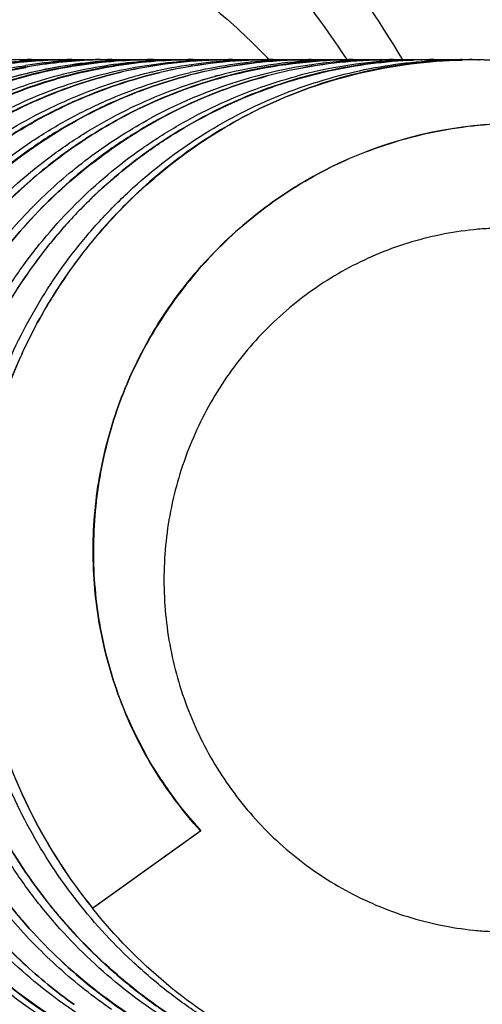
# Paper-space layout 'ST290-390-500-ALU_1_1' of a CAD drawing. Units: millimetres. Extents: x 0 to 420, y 0 to 297.
# Drawn here: x 123 to 126, y 109 to 115 of the extents above; entities that cross this region are included whole.
import ezdxf

# ---------------------------------------------------------------- set-up
doc = ezdxf.new("R2010")
doc.units = ezdxf.units.MM
doc.header["$LTSCALE"] = 23.1
doc.layers.get('0').update_dxf_attribs({"linetype": 'CONTINUOUS'})

psp = doc.layouts.new('ST290-390-500-ALU_1_1')

# ---------------------------------------------------------------- linework, layer by layer
at = {"color": 6, "linetype": 'Continuous'}
for p, q in [((123.2346, 114.4849), (123.2938, 114.4849)), ((123.4765, 114.4849), (123.5356, 114.4849)), ((123.7183, 114.4849), (123.7774, 114.4849)), ((123.9601, 114.4849), (124.0192, 114.4849)), ((124.4437, 114.4849), (124.5028, 114.4849)), ((124.6855, 114.4849), (124.7446, 114.4849)), ((124.7355, 114.4842), (124.7366, 114.483)), ((124.7356, 114.4843), (124.7368, 114.4831)), ((124.9273, 114.4849), (124.9864, 114.4849)), ((125.1691, 114.4849), (125.2283, 114.4849)), ((125.2004, 114.4844), (125.2013, 114.483)), ((125.2007, 114.4846), (125.2016, 114.4832)), ((125.411, 114.4849), (125.4701, 114.4849)), ((125.8946, 114.4849), (125.9537, 114.4849))]:
    psp.add_line(p, q, dxfattribs=at)
at = {"color": 28, "linetype": 'Continuous'}
for p, q in [((123.2706, 114.4404), (123.2634, 114.4391)), ((123.2706, 114.4403), (123.2634, 114.4391)), ((123.5361, 114.4849), (123.5356, 114.4849)), ((123.5361, 114.4849), (123.5356, 114.4849)), ((123.5356, 114.4843), (123.5361, 114.4843)), ((123.5356, 114.484), (123.5361, 114.484)), ((123.9896, 114.4848), (123.9845, 114.4847)), ((123.9896, 114.4845), (123.9845, 114.4844)), ((123.9913, 114.4846), (123.9957, 114.4846)), ((123.9913, 114.4843), (123.9957, 114.4844)), ((124.1021, 114.4837), (124.11, 114.4835)), ((124.1021, 114.4837), (124.11, 114.4834)), ((124.2314, 114.4848), (124.2284, 114.4847)), ((124.2315, 114.4845), (124.2284, 114.4844)), ((124.2328, 114.4846), (124.2355, 114.4847)), ((124.2328, 114.4844), (124.2355, 114.4844)), ((124.3524, 114.4835), (124.3458, 114.4837)), ((124.3524, 114.4834), (124.3458, 114.4837)), ((124.3458, 114.4837), (124.352, 114.4834)), ((124.4733, 114.4848), (124.4718, 114.4847)), ((124.4733, 114.4845), (124.4718, 114.4844)), ((124.5068, 114.4842), (124.5025, 114.4843)), ((124.5068, 114.484), (124.5025, 114.484)), ((124.5028, 114.4792), (124.5032, 114.4792)), ((124.5028, 114.479), (124.5033, 114.479)), ((125.0782, 114.4835), (125.0725, 114.4836)), ((125.0782, 114.4834), (125.0725, 114.4836)), ((125.0779, 114.4834), (125.0831, 114.4836)), ((125.0779, 114.4835), (125.0831, 114.4836)), ((125.1783, 114.4827), (125.182, 114.4828)), ((125.2552, 114.4836), (125.2611, 114.4835)), ((125.2552, 114.4836), (125.2611, 114.4834)), ((125.2845, 114.4825), (125.291, 114.4823)), ((125.2845, 114.4821), (125.291, 114.482)), ((125.5274, 114.4826), (125.5339, 114.4824)), ((125.5274, 114.4823), (125.5339, 114.4822)), ((125.646, 114.4842), (125.6525, 114.4843)), ((125.6525, 114.4843), (125.646, 114.4842)), ((125.6526, 114.484), (125.646, 114.4839)), ((125.9243, 114.4848), (125.9221, 114.4847)), ((125.9243, 114.4845), (125.9221, 114.4844)), ((125.9904, 114.4833), (125.9959, 114.4833)), ((125.9904, 114.483), (125.9959, 114.483)), ((124.6092, 114.1563), (124.6032, 114.1531)), ((124.6032, 114.1532), (124.6092, 114.1563)), ((123.6733, 109.3874), (124.3222, 109.8521)), ((124.3229, 109.8527), (123.6742, 109.3883))]:
    psp.add_line(p, q, dxfattribs=at)
for centre, radius, start, end in [((123.2347, 111.5779), 2.907, 90.00057, 93.59896), ((123.4767, 111.5758), 2.9092, 93.59952, 97.73282), ((123.5359, 111.5743), 2.9106, 92.69529, 98.88367), ((123.5366, 111.5217), 2.9612, 91.16247, 98.73701), ((123.2938, 111.5788), 2.9061, 90.58299, 91.16642), ((123.2943, 111.5093), 2.9734, 90.57974, 91.1505), ((123.2938, 111.5799), 2.905, 90.00002, 90.583), ((123.2346, 111.5788), 2.9061, 88.83321, 89.41701), ((123.2943, 111.5097), 2.973, 90.01067, 90.57974), ((123.7184, 111.5768), 2.9082, 90.00196, 98.88587), ((123.7776, 111.5754), 2.9095, 92.38583, 100.03553), ((123.7877, 111.5639), 2.9209, 92.27602, 100.19163), ((123.2937, 111.5787), 2.9062, 88.19846, 89.99981), ((123.2346, 111.578), 2.907, 87.61548, 88.83319), ((123.2943, 111.51), 2.9727, 88.90827, 90.01066), ((123.4765, 111.5779), 2.907, 90.00057, 93.59812), ((123.5356, 111.5781), 2.9068, 91.16547, 92.69201), ((123.477, 111.5093), 2.9734, 90.01072, 91.50272), ((123.5356, 111.5787), 2.9062, 90.62247, 91.16545), ((123.5371, 111.5135), 2.9694, 90.75323, 91.16866), ((123.537, 111.5142), 2.9687, 90.01887, 90.75325), ((123.5356, 111.5796), 2.9053, 90.00002, 90.62248), ((123.4764, 111.5788), 2.9061, 88.83446, 89.45655), ((123.5356, 111.5787), 2.9062, 88.17703, 89.98932), ((123.4764, 111.578), 2.907, 87.63348, 88.82396), ((123.537, 111.5154), 2.9675, 88.88917, 90.01887), ((123.7774, 111.5781), 2.9068, 90.58309, 92.38359), ((123.7837, 111.6261), 2.8586, 91.31114, 92.24448), ((123.7834, 111.6382), 2.8465, 90.54782, 91.31103), ((123.7774, 111.5799), 2.905, 90.00002, 90.58299), ((123.7833, 111.6472), 2.8375, 90.11512, 90.54765), ((123.7774, 111.5787), 2.9062, 88.19846, 89.99981), ((123.7834, 111.6622), 2.8225, 88.28352, 90.11641), ((123.9601, 111.5779), 2.907, 90.00056, 93.59117), ((125.2309, 111.5599), 2.9251, 92.99529, 118.46363), ((124.5031, 111.575), 2.9099, 91.16555, 102.94215), ((124.491, 111.6111), 2.872, 90.93929, 102.86825), ((124.0192, 111.5787), 2.9062, 90.6837, 91.16094), ((124.0243, 111.6468), 2.838, 90.66722, 91.29254), ((124.0192, 111.5799), 2.905, 90.00002, 90.583), ((124.0242, 111.6565), 2.8282, 90.09821, 90.57795), ((124.0192, 111.5789), 2.9061, 88.36529, 89.99984), ((124.0242, 111.6727), 2.812, 88.41362, 90.0988), ((125.4136, 111.5599), 2.9251, 92.99529, 118.46476), ((124.2019, 111.5779), 2.907, 90.00056, 93.59189), ((124.6861, 111.5728), 2.9121, 93.60978, 102.96152), ((124.7451, 111.5733), 2.9116, 92.19353, 103.23683), ((124.7333, 111.6047), 2.8783, 90.95826, 103.15133), ((124.0192, 111.578), 2.9069, 88.19853, 88.36536), ((124.261, 111.5787), 2.9062, 90.64333, 91.16173), ((124.2652, 111.6564), 2.8284, 90.65509, 91.27737), ((124.261, 111.5799), 2.905, 90.00002, 90.58299), ((124.265, 111.6661), 2.8187, 90.079, 90.60043), ((124.9869, 111.5735), 2.9114, 92.24804, 104.58742), ((124.9766, 111.5934), 2.8896, 90.98303, 104.48916), ((124.9279, 111.5726), 2.9124, 93.60982, 103.28781), ((124.261, 111.5792), 2.9057, 88.74885, 89.9999), ((124.265, 111.6836), 2.8013, 88.78432, 90.0789), ((124.4437, 111.5779), 2.907, 90.00056, 93.59267), ((124.261, 111.5781), 2.9068, 88.32784, 88.74891), ((124.265, 111.6849), 2.8, 88.34712, 88.78426), ((125.1699, 111.5714), 2.9135, 93.6111, 104.61496), ((124.5028, 111.5788), 2.9062, 90.61252, 91.16258), ((124.4956, 111.537), 2.9461, 89.86599, 91.00504), ((124.4477, 111.6838), 2.801, 88.88005, 89.5081), ((124.5028, 111.5799), 2.905, 90.00002, 90.58299), ((124.4437, 111.5788), 2.9061, 88.84117, 89.41701), ((124.4955, 111.529), 2.9541, 88.67061, 89.86591), ((124.5028, 111.5787), 2.9062, 88.19734, 89.99981), ((124.6855, 111.5779), 2.907, 90.00057, 93.59553), ((124.4437, 111.5781), 2.9068, 88.32724, 88.75532), ((124.4477, 111.6849), 2.8, 88.34649, 88.79091), ((124.4437, 111.5779), 2.907, 87.62049, 88.32724), ((124.4478, 111.6863), 2.7986, 87.61833, 88.34652), ((124.7447, 111.578), 2.9069, 91.17328, 92.18822), ((124.6783, 111.5366), 2.9466, 89.86604, 90.86716), ((124.7446, 111.5788), 2.9061, 90.58438, 91.17327), ((124.7379, 111.5343), 2.9488, 90.48919, 91.02479), ((125.9553, 111.5645), 2.9205, 91.19063, 115.74637), ((124.7379, 111.5309), 2.9522, 89.87657, 90.48918), ((124.7446, 111.5799), 2.9051, 90.00002, 90.58438), ((124.6855, 111.5788), 2.9061, 88.84066, 89.41839), ((125.4709, 111.5709), 2.914, 94.13304, 104.88595), ((125.458, 111.6087), 2.8742, 93.92934, 104.82925), ((124.6855, 111.5779), 2.907, 87.61576, 88.84064), ((124.7379, 111.5251), 2.9579, 88.69635, 89.87635), ((124.9274, 111.5779), 2.907, 90.00057, 93.60491), ((124.7446, 111.5787), 2.9062, 88.19846, 89.99981), ((124.9865, 111.578), 2.9069, 91.17284, 92.24365), ((124.9206, 111.5321), 2.951, 89.87645, 90.93111), ((125.6536, 111.5711), 2.9138, 93.60923, 104.98595), ((124.9865, 111.5788), 2.9061, 90.58299, 91.17282), ((124.9803, 111.5298), 2.9532, 90.50067, 91.03449), ((124.9803, 111.5267), 2.9563, 89.88782, 90.50066), ((124.9864, 111.5799), 2.905, 90.00002, 90.58299), ((124.9273, 111.5788), 2.9061, 88.84008, 89.41701), ((124.9803, 111.5217), 2.9613, 88.72889, 89.88763), ((124.9273, 111.578), 2.907, 87.61548, 88.84006), ((124.9864, 111.5788), 2.9061, 88.3038, 89.99983), ((125.1692, 111.5782), 2.9068, 91.79986, 93.60465), ((125.2283, 111.5784), 2.9065, 92.49099, 92.96275), ((125.2231, 111.535), 2.9481, 91.05495, 92.81746), ((125.1692, 111.5788), 2.9061, 90.00017, 91.6962), ((125.163, 111.5285), 2.9545, 89.88763, 91.18481), ((125.2283, 111.5786), 2.9063, 91.17229, 92.49099), ((125.2283, 111.5789), 2.906, 90.00001, 91.17225), ((125.2232, 111.5295), 2.9536, 90.87205, 91.05543), ((125.2233, 111.5263), 2.9568, 89.89959, 90.80087), ((125.1691, 111.5789), 2.906, 88.82975, 89.61003), ((125.2283, 111.5798), 2.9051, 89.35441, 89.99997), ((125.1691, 111.5781), 2.9068, 88.30292, 88.82977), ((125.2233, 111.5232), 2.9599, 89.27054, 89.89964), ((125.411, 111.5783), 2.9066, 90.0003, 92.96255), ((125.4701, 111.5782), 2.9067, 90.58306, 94.12667), ((125.2282, 111.5783), 2.9066, 88.21163, 89.35438), ((125.2233, 111.5206), 2.9625, 88.81512, 89.27057), ((125.4655, 111.5372), 2.946, 91.06073, 93.98082), ((125.406, 111.5263), 2.9568, 89.8996, 90.7942), ((125.4658, 111.5282), 2.955, 90.64, 91.06203), ((125.4658, 111.526), 2.9573, 89.92091, 90.63997), ((125.4701, 111.5799), 2.905, 90.00002, 90.58299), ((125.4109, 111.5788), 2.9061, 88.83802, 89.41701), ((125.4109, 111.578), 2.9069, 87.70363, 88.83801), ((125.4658, 111.5221), 2.9611, 88.80739, 89.92079), ((125.4701, 111.5787), 2.9062, 88.19846, 89.99981), ((125.6528, 111.5779), 2.907, 90.00057, 93.60204), ((125.7119, 111.578), 2.9069, 91.29842, 92.18648), ((125.7096, 111.6765), 2.8084, 91.29618, 92.2003), ((125.7119, 111.5788), 2.9061, 90.58299, 91.1701), ((125.7094, 111.6828), 2.8021, 90.54203, 91.16312), ((125.7119, 111.5799), 2.905, 90.00002, 90.583), ((125.7094, 111.6875), 2.7973, 89.95056, 90.54203), ((125.7093, 111.6584), 2.8265, 88.13433, 89.94897), ((125.7119, 111.5787), 2.9062, 88.19968, 89.99981), ((125.8923, 111.6735), 2.8114, 90.8154, 93.67323), ((125.8946, 111.5789), 2.906, 93.40957, 93.59751), ((125.8946, 111.5779), 2.907, 90.83339, 93.40939), ((125.8946, 111.5796), 2.9053, 90.00005, 90.83328), ((125.9537, 111.5788), 2.9062, 90.62334, 91.16555), ((125.9603, 111.5358), 2.9477, 90.12288, 91.2773), ((125.892, 111.6588), 2.8261, 88.74167, 89.38896), ((125.9537, 111.5799), 2.905, 90.00002, 90.5796), ((125.8946, 111.5788), 2.9061, 88.82788, 89.41361), ((125.9535, 111.5753), 2.9096, 78.46024, 89.99581), ((125.9603, 111.5421), 2.9414, 89.41435, 90.12269), ((125.9637, 111.6061), 2.8773, 78.5367, 89.3579), ((124.6883, 111.5634), 2.9218, 104.42663, 105.17235), ((124.6628, 111.6664), 2.8156, 104.44678, 105.22062), ((124.6877, 111.5656), 2.9196, 103.50994, 104.42665), ((124.6598, 111.6779), 2.8038, 103.49234, 104.4469), ((124.6873, 111.567), 2.918, 102.95966, 103.50986), ((124.659, 111.6812), 2.8004, 102.91849, 103.4918), ((125.1442, 111.6646), 2.8168, 105.21143, 106.92247), ((125.1724, 111.5613), 2.9239, 105.21542, 106.40043), ((125.172, 111.5631), 2.9221, 104.61233, 105.21536), ((125.144, 111.665), 2.8164, 104.58576, 105.21141), ((125.1728, 111.5602), 2.9251, 106.40039, 106.86361), ((125.9686, 111.5324), 2.9551, 116.353, 117.38741), ((125.9209, 111.6269), 2.8493, 116.33693, 117.40978), ((125.9675, 111.5345), 2.9528, 115.70747, 116.35295), ((125.9235, 111.6215), 2.8553, 115.66957, 116.33707), ((126.2365, 111.5473), 2.5552, 93.32233, 116.38272), ((126.091, 111.4172), 3.1263, 155.06187, 155.72453), ((125.9958, 111.4609), 3.0216, 155.05399, 155.73961), ((126.1539, 111.5205), 2.4767, 199.9322, 222.32976), ((126.1513, 111.3938), 3.1884, 194.59076, 218.9956)]:
    psp.add_arc(centre, radius, start, end, dxfattribs=at)
at = {"color": 7, "linetype": 'Continuous'}
psp.add_open_spline([(125.538, 114.4841), (125.3927, 114.7276), (125.0677, 115.1939), (124.4871, 115.8159), (123.8254, 116.3473), (123.3383, 116.6343), (123.0863, 116.7591)], degree=3, knots=[0, 0, 0, 0, 0.251035, 0.501377, 0.751016, 1, 1, 1, 1], dxfattribs=at)
at = {"color": 6, "linetype": 'Continuous'}
for points, knots in [([(122.9042, 116.4815), (123.1359, 116.3738), (123.5852, 116.1249), (124.2009, 115.6606), (124.7479, 115.1136), (125.0594, 114.7011), (125.2004, 114.4851)], [0, 0, 0, 0, 0.248833, 0.49841, 0.748798, 1, 1, 1, 1]), ([(121.6627, 115.8006), (121.8051, 115.8003), (122.09, 115.7853), (122.513, 115.7199), (122.9278, 115.6122), (123.3301, 115.4632), (123.7162, 115.2745), (124.0822, 115.0478), (124.4247, 114.7854), (124.6349, 114.5884), (124.7349, 114.485)], [0, 0, 0, 0, 0.124456, 0.248972, 0.373603, 0.4984, 0.623406, 0.74866, 0.874186, 1, 1, 1, 1]), ([(126.166, 113.4735), (126.1322, 113.4735), (126.0646, 113.4719), (125.9298, 113.4618), (125.7625, 113.4362), (125.5657, 113.3856), (125.3109, 113.2924), (125.011, 113.1281), (124.6963, 112.8634), (124.4381, 112.541), (124.2464, 112.1733), (124.1283, 111.7745), (124.0885, 111.3599), (124.1283, 110.9453), (124.2464, 110.5465), (124.4381, 110.1788), (124.6963, 109.8564), (125.011, 109.5917), (125.3109, 109.4275), (125.5657, 109.3342), (125.7625, 109.2836), (125.9298, 109.258), (126.0646, 109.2479), (126.1322, 109.2463), (126.166, 109.2463)], [0, 0, 0, 0, 0.015458, 0.030918, 0.06184, 0.092791, 0.123782, 0.185852, 0.248189, 0.310814, 0.373705, 0.436798, 0.5, 0.563202, 0.626295, 0.689186, 0.751811, 0.814148, 0.876218, 0.907209, 0.93816, 0.969082, 0.984542, 1, 1, 1, 1]), ([(125.8312, 108.2423), (125.6236, 108.2569), (125.2097, 108.3301), (124.6251, 108.5665), (124.0999, 108.9196), (123.8042, 109.2227), (123.6733, 109.3874)], [0, 0, 0, 0, 0.248729, 0.498094, 0.748453, 1, 1, 1, 1])]:
    psp.add_open_spline(points, degree=3, knots=knots, dxfattribs=at)
at = {"color": 28, "linetype": 'Continuous'}
for points, knots in [([(121.0431, 112.0863), (121.0787, 112.2474), (121.175, 112.5638), (121.3913, 113.0086), (121.6739, 113.4117), (122.0155, 113.7627), (122.4071, 114.0529), (122.8388, 114.2747), (123.2993, 114.4225), (123.6182, 114.4692), (123.778, 114.4792)], [0, 0, 0, 0, 0.127047, 0.253531, 0.379379, 0.504566, 0.629119, 0.753118, 0.87669, 1, 1, 1, 1]), ([(123.7781, 114.4785), (123.6184, 114.468), (123.2998, 114.4202), (122.9164, 114.2972), (122.624, 114.1629), (122.4129, 114.0443), (122.2118, 113.9084), (122.0225, 113.7556), (121.846, 113.5873), (121.6287, 113.3439), (121.3934, 113.0072), (121.176, 112.5633), (121.0787, 112.2473), (121.0431, 112.0863)], [0, 0, 0, 0, 0.123277, 0.246817, 0.308784, 0.370873, 0.433101, 0.495484, 0.558031, 0.620744, 0.746563, 0.873004, 1, 1, 1, 1]), ([(123.2634, 114.4391), (123.1462, 114.4181), (122.914, 114.3615), (122.5784, 114.2347), (122.2599, 114.0677), (122.0621, 113.9312), (121.9676, 113.8573)], [0, 0, 0, 0, 0.249076, 0.498658, 0.74892, 1, 1, 1, 1]), ([(121.9914, 113.9198), (122.0858, 113.9886), (122.2825, 114.1149), (122.5974, 114.268), (122.9273, 114.3825), (123.1546, 114.4321), (123.2692, 114.45)], [0, 0, 0, 0, 0.251001, 0.501236, 0.750846, 1, 1, 1, 1]), ([(123.9603, 114.4843), (123.8031, 114.4811), (123.4883, 114.4491), (123.03, 114.3252), (122.5963, 114.1288), (122.3312, 113.9528), (122.2063, 113.8549)], [0, 0, 0, 0, 0.249049, 0.498517, 0.748743, 1, 1, 1, 1]), ([(122.2063, 113.8549), (122.3311, 113.9527), (122.5968, 114.1277), (123.0308, 114.3229), (123.4886, 114.4472), (123.8032, 114.4805), (123.9603, 114.4841)], [0, 0, 0, 0, 0.251232, 0.501458, 0.750946, 1, 1, 1, 1]), ([(122.3817, 113.8491), (122.4988, 113.9415), (122.7465, 114.1088), (123.1507, 114.3006), (123.5779, 114.4288), (123.8723, 114.4699), (124.0198, 114.4792)], [0, 0, 0, 0, 0.251231, 0.501477, 0.75097, 1, 1, 1, 1]), ([(124.2021, 114.4843), (124.0437, 114.4811), (123.7265, 114.4486), (123.2649, 114.323), (122.8285, 114.1236), (122.562, 113.9452), (122.4367, 113.8459)], [0, 0, 0, 0, 0.249036, 0.498497, 0.748727, 1, 1, 1, 1]), ([(122.4368, 113.8459), (122.562, 113.945), (122.829, 114.1225), (123.2657, 114.3206), (123.7268, 114.4469), (124.0438, 114.4806), (124.2021, 114.4841)], [0, 0, 0, 0, 0.251249, 0.501479, 0.750961, 1, 1, 1, 1]), ([(122.6121, 113.84), (122.7296, 113.9338), (122.9787, 114.1035), (123.3856, 114.2981), (123.8161, 114.4281), (124.1129, 114.4699), (124.2616, 114.4792)], [0, 0, 0, 0, 0.251248, 0.501497, 0.750983, 1, 1, 1, 1]), ([(125.601, 114.4828), (125.4301, 114.4763), (125.1736, 114.4436), (124.842, 114.3558), (124.5184, 114.2389), (124.1339, 114.0394), (123.789, 113.7757), (123.5426, 113.531), (123.3168, 113.2647), (123.0776, 112.8954), (122.8686, 112.4088), (122.7434, 111.8919), (122.7056, 111.3596), (122.7565, 110.8275), (122.872, 110.3965), (123.0061, 110.0671), (123.1671, 109.7504), (123.4167, 109.3819), (123.7243, 109.0608), (123.9994, 108.8383), (124.2916, 108.6406), (124.529, 108.5208), (124.6923, 108.4554)], [0, 0, 0, 0, 0.060983, 0.091546, 0.122155, 0.183493, 0.245126, 0.276097, 0.307155, 0.369476, 0.432125, 0.495054, 0.558194, 0.621464, 0.684778, 0.716455, 0.748114, 0.811297, 0.874337, 0.905826, 0.937274, 1, 1, 1, 1]), ([(124.6923, 108.4555), (124.6106, 108.4881), (124.4498, 108.5606), (124.1423, 108.7335), (123.7866, 108.9986), (123.4179, 109.3829), (123.167, 109.7506), (123.006, 110.0672), (122.8728, 110.3969), (122.7585, 110.8281), (122.7071, 111.3599), (122.7371, 111.8042), (122.8063, 112.1514), (122.9046, 112.4902), (123.0797, 112.8949), (123.3655, 113.3372), (123.6613, 113.6597), (123.9281, 113.8819), (124.212, 114.0787), (124.5961, 114.2767), (125.0891, 114.4316), (125.4308, 114.4762), (125.6017, 114.4828)], [0, 0, 0, 0, 0.031373, 0.062783, 0.125666, 0.188708, 0.251888, 0.283547, 0.315224, 0.37854, 0.441812, 0.504953, 0.536475, 0.567934, 0.630581, 0.692906, 0.75488, 0.785764, 0.816566, 0.877903, 0.939019, 1, 1, 1, 1]), ([(124.7693, 108.5), (124.612, 108.57), (124.3842, 108.6952), (124.1047, 108.8978), (123.8423, 109.1233), (123.5502, 109.4454), (123.3146, 109.8113), (123.1636, 110.1242), (123.0385, 110.4486), (122.9322, 110.8717), (122.8887, 111.3924), (122.93, 111.9124), (123.0548, 112.4171), (123.2595, 112.8925), (123.4923, 113.2542), (123.7116, 113.5159), (123.9508, 113.757), (124.2853, 114.0185), (124.6584, 114.2189), (124.9728, 114.3388), (125.2953, 114.4311), (125.5453, 114.4687), (125.7122, 114.4792)], [0, 0, 0, 0, 0.062745, 0.094202, 0.125699, 0.188754, 0.251942, 0.2836, 0.315273, 0.378576, 0.441829, 0.50495, 0.567862, 0.630499, 0.692815, 0.723872, 0.754845, 0.816488, 0.877838, 0.908451, 0.939017, 1, 1, 1, 1]), ([(123.8368, 114.1314), (124.0273, 114.2343), (124.4322, 114.3971), (124.8625, 114.4681), (125.078, 114.4797)], [0, 0, 0, 0, 0.500812, 1, 1, 1, 1]), ([(124.6867, 114.195), (124.8745, 114.2853), (125.2705, 114.4248), (125.6868, 114.4781), (125.8946, 114.4828)], [0, 0, 0, 0, 0.50067, 1, 1, 1, 1]), ([(124.3068, 108.2514), (124.1264, 108.2701), (123.7679, 108.3415), (123.2577, 108.5413), (122.7881, 108.8263), (122.2366, 109.3098), (121.725, 110.0902), (121.4982, 110.9957), (121.5138, 111.7308), (121.6188, 112.2714), (121.8122, 112.7844), (122.0903, 113.2541), (122.4474, 113.6628), (122.8682, 114.0006), (123.339, 114.2587), (123.6785, 114.3714), (123.8513, 114.411)], [0, 0, 0, 0, 0.062518, 0.125141, 0.187906, 0.250831, 0.376663, 0.502736, 0.56589, 0.628856, 0.691554, 0.753917, 0.815913, 0.877564, 0.938906, 1, 1, 1, 1]), ([(123.8513, 114.411), (123.6785, 114.3713), (123.4235, 114.2876), (123.1035, 114.1317), (122.7973, 113.9468), (122.4463, 113.664), (122.1503, 113.3224), (121.9516, 113.0203), (121.779, 112.7002), (121.6163, 112.272), (121.5124, 111.7311), (121.5028, 111.1786), (121.5881, 110.6317), (121.7656, 110.1074), (121.9866, 109.7023), (122.2028, 109.4055), (122.4434, 109.1291), (122.7874, 108.8252), (123.1788, 108.5865), (123.5125, 108.4395), (123.8571, 108.3228), (124.1263, 108.2702), (124.3068, 108.2514)], [0, 0, 0, 0, 0.061024, 0.091652, 0.122351, 0.183928, 0.245859, 0.27699, 0.308208, 0.370826, 0.433717, 0.4968, 0.559988, 0.623191, 0.686329, 0.717884, 0.749403, 0.812258, 0.874948, 0.906267, 0.937554, 1, 1, 1, 1]), ([(124.0784, 114.4076), (123.9046, 114.3667), (123.6485, 114.281), (123.3274, 114.122), (123.0206, 113.9337), (122.6695, 113.6461), (122.3746, 113.2996), (122.1775, 112.9935), (122.0071, 112.6695), (121.8481, 112.2367), (121.7501, 111.6909), (121.7477, 111.1347), (121.8413, 110.5855), (122.0282, 110.0607), (122.2572, 109.6568), (122.4799, 109.3619), (122.7269, 109.0882), (123.0788, 108.789), (123.4774, 108.5569), (123.8161, 108.4161), (124.1654, 108.3063), (124.4374, 108.2595), (124.6195, 108.2448)], [0, 0, 0, 0, 0.061028, 0.09166, 0.122364, 0.183954, 0.245901, 0.277041, 0.308268, 0.370903, 0.433808, 0.4969, 0.56009, 0.623288, 0.686414, 0.717961, 0.749471, 0.812306, 0.874975, 0.906285, 0.937565, 1, 1, 1, 1]), ([(124.6195, 108.2448), (124.4375, 108.2594), (124.0752, 108.323), (123.5577, 108.5131), (123.0796, 108.7903), (122.656, 109.1476), (122.3625, 109.5056), (122.1673, 109.8192), (121.9993, 110.1488), (121.8426, 110.5859), (121.763, 111.0435), (121.7493, 111.4132), (121.768, 111.7817), (121.8506, 112.2361), (122.0396, 112.7546), (122.3148, 113.2303), (122.6706, 113.645), (123.0914, 113.9884), (123.5635, 114.2515), (123.9047, 114.3668), (124.0784, 114.4075)], [0, 0, 0, 0, 0.062441, 0.124981, 0.187659, 0.250497, 0.313501, 0.345086, 0.376697, 0.439905, 0.503101, 0.534698, 0.566258, 0.629171, 0.691821, 0.754135, 0.816082, 0.877681, 0.938967, 1, 1, 1, 1]), ([(124.8028, 108.2448), (124.6208, 108.2594), (124.3488, 108.3062), (123.9996, 108.4159), (123.6609, 108.5565), (123.2623, 108.7885), (122.9104, 109.0875), (122.6634, 109.361), (122.4406, 109.6557), (122.2114, 110.0594), (122.0244, 110.5841), (121.9306, 111.133), (121.9327, 111.6891), (122.0303, 112.2348), (122.189, 112.6676), (122.3592, 112.9917), (122.556, 113.2978), (122.8506, 113.6445), (123.2013, 113.9323), (123.508, 114.1208), (123.8289, 114.28), (124.0849, 114.3659), (124.2586, 114.407)], [0, 0, 0, 0, 0.062434, 0.093714, 0.125024, 0.187692, 0.250526, 0.282035, 0.313582, 0.376708, 0.439905, 0.503095, 0.566187, 0.629092, 0.691728, 0.722956, 0.754096, 0.816044, 0.877635, 0.908339, 0.938972, 1, 1, 1, 1]), ([(121.9676, 113.8573), (122.1568, 114.0054), (122.5727, 114.2542), (123.0357, 114.3965), (123.2709, 114.4387)], [0, 0, 0, 0, 0.501298, 1, 1, 1, 1]), ([(124.2536, 114.3911), (124.0821, 114.3464), (123.8298, 114.2556), (123.5144, 114.0908), (123.2136, 113.8975), (122.8707, 113.6051), (122.5842, 113.2558), (122.3937, 112.9485), (122.2297, 112.6241), (122.0784, 112.192), (121.9886, 111.6489), (121.9931, 111.0968), (122.0921, 110.5529), (122.2827, 110.0338), (122.5134, 109.635), (122.7366, 109.344), (122.9837, 109.0742), (123.3347, 108.7794), (123.7313, 108.5509), (124.0681, 108.4125), (124.415, 108.3046), (124.6851, 108.2588), (124.8658, 108.2445)], [0, 0, 0, 0, 0.061042, 0.091684, 0.122399, 0.184014, 0.245986, 0.277137, 0.308373, 0.371023, 0.433933, 0.497023, 0.560204, 0.623387, 0.686496, 0.718034, 0.749534, 0.812351, 0.875003, 0.906305, 0.937578, 1, 1, 1, 1]), ([(124.8662, 108.2444), (124.6856, 108.2587), (124.3259, 108.321), (123.8116, 108.5077), (123.3357, 108.7805), (122.773, 109.2492), (122.2426, 110.0155), (121.9933, 110.9139), (121.99, 111.6485), (122.0809, 112.1913), (122.2608, 112.7089), (122.526, 113.1858), (122.8717, 113.604), (123.2829, 113.9532), (123.7461, 114.2242), (124.0821, 114.3465), (124.2536, 114.3911)], [0, 0, 0, 0, 0.062494, 0.125085, 0.187812, 0.250699, 0.376465, 0.502513, 0.565673, 0.628659, 0.691388, 0.753789, 0.815827, 0.877515, 0.938888, 1, 1, 1, 1]), ([(122.2736, 113.2264), (122.3735, 113.3668), (122.597, 113.6307), (122.9931, 113.9626), (123.4381, 114.2207), (123.7596, 114.3389), (123.9236, 114.3833)], [0, 0, 0, 0, 0.251908, 0.502434, 0.751713, 1, 1, 1, 1]), ([(124.7223, 114.3872), (124.5567, 114.3431), (124.313, 114.2548), (124.0078, 114.0962), (123.716, 113.9108), (123.382, 113.6315), (123.1, 113.2982), (122.9101, 113.005), (122.7447, 112.6952), (122.5875, 112.2818), (122.4839, 111.7602), (122.4682, 111.227), (122.541, 110.6976), (122.7003, 110.1874), (122.9019, 109.79), (123.1007, 109.4961), (123.323, 109.2205), (123.6427, 108.9131), (124.0092, 108.6644), (124.3236, 108.5054), (124.6497, 108.3741), (124.9062, 108.3074), (125.0791, 108.2781)], [0, 0, 0, 0, 0.06104, 0.091676, 0.122383, 0.183976, 0.245912, 0.277039, 0.308249, 0.370848, 0.433711, 0.496765, 0.559927, 0.623114, 0.686249, 0.717806, 0.74933, 0.812206, 0.874921, 0.90625, 0.937545, 1, 1, 1, 1]), ([(125.0791, 108.2781), (124.9062, 108.3073), (124.5647, 108.397), (124.0831, 108.6169), (123.6435, 108.9142), (123.2586, 109.2817), (122.9428, 109.7114), (122.7024, 110.1881), (122.5688, 110.6132), (122.5049, 110.9626), (122.4705, 111.3158), (122.485, 111.76), (122.5723, 112.195), (122.6835, 112.5297), (122.8213, 112.8526), (123.0428, 113.2316), (123.3828, 113.6306), (123.7834, 113.9643), (124.2322, 114.2244), (124.5567, 114.3432), (124.7223, 114.3871)], [0, 0, 0, 0, 0.06246, 0.125038, 0.187762, 0.250642, 0.313673, 0.376818, 0.440014, 0.471635, 0.503239, 0.566296, 0.629166, 0.660535, 0.691831, 0.754121, 0.816058, 0.877658, 0.938955, 1, 1, 1, 1]), ([(125.2634, 108.2778), (125.0905, 108.3071), (124.8341, 108.3735), (124.5081, 108.5046), (124.1937, 108.6634), (123.8272, 108.9117), (123.5074, 109.2187), (123.285, 109.494), (123.086, 109.7876), (122.8842, 110.1846), (122.7244, 110.6945), (122.6511, 111.2235), (122.6662, 111.7565), (122.7691, 112.2781), (122.9258, 112.6914), (123.0906, 113.0014), (123.2801, 113.2948), (123.5615, 113.6283), (123.895, 113.908), (124.1863, 114.0938), (124.4912, 114.2528), (124.7346, 114.3415), (124.9001, 114.3858)], [0, 0, 0, 0, 0.062454, 0.093748, 0.125077, 0.18779, 0.250665, 0.282187, 0.313743, 0.376877, 0.440063, 0.503224, 0.566278, 0.629142, 0.691742, 0.722954, 0.754081, 0.81602, 0.877615, 0.908322, 0.938959, 1, 1, 1, 1]), ([(122.1921, 111.0924), (122.175, 111.2701), (122.1706, 111.6285), (122.2535, 112.1581), (122.3953, 112.5809), (122.5498, 112.8997), (122.7298, 113.2026), (123.0012, 113.5494), (123.3275, 113.8434), (123.6147, 114.0409), (123.9165, 114.2117), (124.1589, 114.3094), (124.3242, 114.3595)], [0, 0, 0, 0, 0.126876, 0.253405, 0.379432, 0.442275, 0.504951, 0.629664, 0.753675, 0.815492, 0.87716, 1, 1, 1, 1]), ([(123.2562, 112.7353), (123.3266, 112.8867), (123.4925, 113.1775), (123.7552, 113.5024), (123.9932, 113.7335), (124.2478, 113.9436), (124.4574, 114.0771), (124.6032, 114.1532)], [0, 0, 0, 0, 0.251894, 0.502482, 0.627384, 0.751966, 1, 1, 1, 1]), ([(124.6032, 114.1532), (124.4573, 114.0772), (124.1771, 113.9), (123.8057, 113.5682), (123.4917, 113.1782), (123.3266, 112.8868), (123.2562, 112.7353)], [0, 0, 0, 0, 0.248079, 0.497387, 0.74803, 1, 1, 1, 1]), ([(123.8368, 114.1314), (123.7229, 114.0698), (123.5027, 113.9313), (123.2017, 113.682), (122.9342, 113.3947), (122.7048, 113.0743), (122.5172, 112.726), (122.3745, 112.3554), (122.2792, 111.9686), (122.2328, 111.5718), (122.2363, 111.1716), (122.2895, 110.7745), (122.3918, 110.387), (122.5416, 110.0153), (122.7364, 109.6655), (122.9733, 109.3433), (123.2484, 109.054), (123.4547, 108.886), (123.5625, 108.809)], [0, 0, 0, 0, 0.061224, 0.122682, 0.184396, 0.246371, 0.308601, 0.371066, 0.433735, 0.49657, 0.559528, 0.622559, 0.685618, 0.748659, 0.811644, 0.874542, 0.937331, 1, 1, 1, 1]), ([(123.5625, 108.809), (123.4547, 108.8859), (123.2489, 109.0544), (122.9747, 109.3444), (122.738, 109.6665), (122.5425, 110.0158), (122.3916, 110.3869), (122.2898, 110.7746), (122.2378, 111.1717), (122.2348, 111.5717), (122.2805, 111.9683), (122.359, 112.2912), (122.446, 112.5412), (122.5488, 112.784), (122.7059, 113.0736), (122.9358, 113.3934), (123.2029, 113.6808), (123.503, 113.931), (123.7229, 114.0699), (123.8368, 114.1314)], [0, 0, 0, 0, 0.062667, 0.125456, 0.188354, 0.251336, 0.314374, 0.377428, 0.440456, 0.503412, 0.566248, 0.628918, 0.660193, 0.69141, 0.753632, 0.815603, 0.877318, 0.93878, 1, 1, 1, 1]), ([(123.7869, 108.7798), (123.677, 108.8555), (123.4664, 109.0216), (123.185, 109.309), (122.9418, 109.6304), (122.741, 109.9805), (122.5857, 110.3534), (122.4785, 110.743), (122.421, 111.1428), (122.4141, 111.5462), (122.4579, 111.9465), (122.5514, 112.3371), (122.6932, 112.7115), (122.8807, 113.0636), (123.1108, 113.3874), (123.3797, 113.6777), (123.6827, 113.9295), (123.9047, 114.0693), (124.0194, 114.1314)], [0, 0, 0, 0, 0.062653, 0.125428, 0.188314, 0.25129, 0.314327, 0.377385, 0.44042, 0.503383, 0.566226, 0.628904, 0.691378, 0.753615, 0.815597, 0.877315, 0.938776, 1, 1, 1, 1]), ([(126.0887, 114.097), (125.9181, 114.0867), (125.5778, 114.0324), (125.2547, 113.9121), (125.1011, 113.8363)], [0, 0, 0, 0, 0.499395, 1, 1, 1, 1]), ([(125.1011, 113.8363), (125.0326, 113.8025), (124.8986, 113.7284), (124.6451, 113.5557), (124.358, 113.297), (124.0724, 112.93), (123.8552, 112.5159), (123.7185, 112.0667), (123.6645, 111.5992), (123.6896, 111.2067), (123.7527, 110.8997), (123.7989, 110.7498), (123.8256, 110.6762)], [0, 0, 0, 0, 0.061558, 0.123253, 0.246974, 0.371321, 0.496274, 0.62177, 0.747666, 0.873763, 0.936893, 1, 1, 1, 1]), ([(123.8254, 110.6761), (123.7724, 110.8234), (123.7135, 111.0525), (123.6783, 111.3639), (123.6718, 111.6771), (123.7175, 112.067), (123.8329, 112.4415), (123.9639, 112.7239), (124.1191, 112.9921), (124.3567, 113.2983), (124.7015, 113.6072), (124.9642, 113.7685), (125.101, 113.8364)], [0, 0, 0, 0, 0.126102, 0.189231, 0.252332, 0.378221, 0.50372, 0.566339, 0.628812, 0.753158, 0.87687, 1, 1, 1, 1]), ([(123.0384, 110.7039), (122.9648, 111.0358), (122.9265, 111.7257), (123.1022, 112.3942), (123.2411, 112.7025)], [0, 0, 0, 0, 0.501402, 1, 1, 1, 1]), ([(123.2411, 112.7025), (123.1715, 112.5481), (123.057, 112.2269), (122.9647, 111.7234), (122.9538, 111.2102), (123.0013, 110.8705), (123.0383, 110.7038)], [0, 0, 0, 0, 0.248808, 0.498598, 0.749097, 1, 1, 1, 1]), ([(124.3222, 109.8521), (124.2135, 109.9707), (124.0192, 110.231), (123.8802, 110.5243), (123.8254, 110.6761)], [0, 0, 0, 0, 0.499305, 1, 1, 1, 1]), ([(123.6742, 109.3883), (123.5325, 109.5639), (123.2853, 109.9463), (123.1229, 110.3719), (123.0657, 110.5906)], [0, 0, 0, 0, 0.499609, 1, 1, 1, 1]), ([(124.0817, 108.2444), (123.9533, 108.2546), (123.6975, 108.2912), (123.3236, 108.3941), (122.9652, 108.5432), (122.6277, 108.7364), (122.3164, 108.9706), (122.036, 109.242), (121.7908, 109.5464), (121.6534, 109.7683), (121.5917, 109.8829)], [0, 0, 0, 0, 0.124376, 0.248858, 0.373502, 0.49835, 0.623427, 0.748741, 0.874276, 1, 1, 1, 1]), ([(123.4216, 108.4563), (123.2548, 108.5234), (122.9319, 108.6874), (122.4974, 109.0137), (122.1246, 109.4108), (121.9246, 109.7149), (121.8383, 109.8741)], [0, 0, 0, 0, 0.249064, 0.498753, 0.749093, 1, 1, 1, 1]), ([(124.4558, 108.2551), (124.2803, 108.2753), (123.9319, 108.3466), (123.4355, 108.5418), (122.9789, 108.8197), (122.71, 109.0547), (122.5865, 109.1825)], [0, 0, 0, 0, 0.249263, 0.49892, 0.749139, 1, 1, 1, 1]), ([(124.9415, 108.2548), (124.773, 108.2742), (124.4385, 108.3411), (123.9602, 108.5231), (123.5175, 108.7818), (123.2541, 109.0007), (123.1322, 109.12)], [0, 0, 0, 0, 0.249305, 0.49898, 0.749184, 1, 1, 1, 1]), ([(123.3562, 108.2444), (123.2027, 108.2566), (122.8968, 108.3042), (122.4539, 108.444), (122.0363, 108.6489), (121.781, 108.8258), (121.6606, 108.9231)], [0, 0, 0, 0, 0.24944, 0.499162, 0.749316, 1, 1, 1, 1])]:
    psp.add_open_spline(points, degree=3, knots=knots, dxfattribs=at)

doc.saveas('drawing.dxf')
